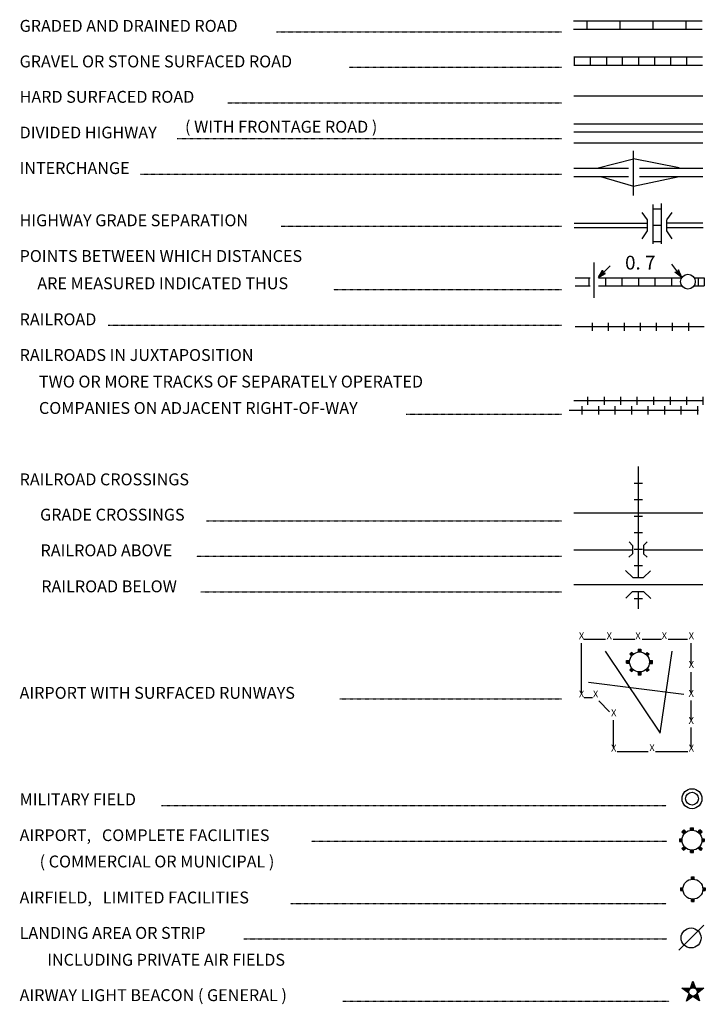
# Model space of a CAD drawing. Extents: x 1896717 to 2422910, y 16172403 to 16705597.
# Drawn here: x 2315331 to 2340281, y 16429512 to 16465336 of the extents above; entities that cross this region are included whole.
import ezdxf
from ezdxf.enums import TextEntityAlignment as Align

# ---------------------------------------------------------------- set-up
doc = ezdxf.new("R2010")
doc.units = 0
doc.header["$MEASUREMENT"] = 0
doc.linetypes.add('DGN_STYLE_2', pattern=[0.0011, 0, -0.0011])
doc.layers.add('L12', color=7, linetype='CONTINUOUS')
doc.layers.add('L23', color=7, linetype='CONTINUOUS')
doc.styles.add('STYLE-FONT001', font='font001.shx')

# ---------------------------------------------------------------- blocks, each defined once
blk = doc.blocks.new('TWN_7')
at = {"layer": 'L23', "color": 7, "linetype": 'CONTINUOUS'}
blk.add_circle((-28, 0), 269, dxfattribs=at)
blk = doc.blocks.new('TFA_16')
at = {"layer": 'L23', "color": 1, "linetype": 'CONTINUOUS'}
for p, q in [((-609, -6), (-315, 84)), ((-609, -6), (0, 0)), ((-564, 9), (-333, 65)), ((-534, 2), (-337, 62)), ((-497, 3), (-344, 39)), ((-478, 0), (-396, 1)), ((-474, 3), (-355, 28)), ((-456, 0), (-396, 1)), ((-418, 0), (-373, -14)), ((-415, 4), (-355, 20)), ((-400, 12), (-370, 5)), ((-315, 84), (-362, -2)), ((-609, -6), (-316, -76)), ((-575, -2), (-335, -58)), ((-545, -9), (-343, -51)), ((-500, -1), (-354, -40)), ((-470, -8), (-362, -25)), ((-385, -3), (-366, -6)), ((-316, -76), (-362, -2))]:
    blk.add_line(p, q, dxfattribs=at)
blk = doc.blocks.new('TFA_17')
at = {"layer": 'L23', "color": 1, "linetype": 'CONTINUOUS'}
for p, q in [((-608, 0), (-307, 81)), ((-608, 0), (-310, -74)), ((-608, 0), (0, 0)), ((-560, 4), (-331, 66)), ((-533, 4), (-329, 51)), ((-496, 10), (-338, 38)), ((-465, 0), (-348, 25)), ((-410, 12), (-354, 17)), ((-394, 7), (-363, 4)), ((-307, 81), (-362, -3)), ((-569, -9), (-337, -67)), ((-543, -9), (-335, -56)), ((-506, -3), (-348, -46)), ((-475, -6), (-393, 0)), ((-471, -9), (-359, -25)), ((-453, -2), (-393, 0)), ((-418, -8), (-368, -12)), ((-384, -7), (-368, -12)), ((-310, -74), (-362, -3))]:
    blk.add_line(p, q, dxfattribs=at)
blk = doc.blocks.new('AIR')
at = {"layer": 'L23', "color": 7, "linetype": 'CONTINUOUS'}
for p, q in [((-366, 291), (-295, 362)), ((-295, 362), (-224, 291)), ((-49, 444), (45, 448)), ((-49, 362), (-49, 444)), ((-26, 362), (-26, 444)), ((0, 366), (0, 448)), ((22, 366), (22, 448)), ((45, 366), (45, 448)), ((220, 287), (295, 362)), ((373, 299), (295, 362)), ((-448, 45), (-452, -49)), ((-448, 45), (-366, 45)), ((-448, 22), (-366, 22)), ((-448, 0), (-366, 0)), ((-366, 291), (-295, 220)), ((-347, 310), (-276, 239)), ((-329, 329), (-258, 258)), ((-314, 343), (-243, 273)), ((235, 273), (310, 347)), ((254, 254), (329, 329)), ((273, 235), (340, 317)), ((291, 217), (373, 299)), ((366, 45), (448, 45)), ((366, 22), (448, 22)), ((366, 0), (448, 0)), ((448, 45), (444, -49)), ((-452, -49), (-370, -49)), ((-448, -22), (-366, -22)), ((-370, -302), (-287, -220)), ((-306, -366), (-370, -302)), ((-355, -317), (-273, -235)), ((-336, -336), (-254, -254)), ((-325, -347), (-243, -265)), ((-306, -366), (-224, -284)), ((220, -295), (299, -373)), ((239, -276), (317, -355)), ((258, -258), (336, -336)), ((273, -243), (351, -321)), ((291, -224), (370, -302)), ((370, -302), (299, -373)), ((362, -26), (444, -26)), ((362, -49), (444, -49)), ((-49, -452), (-49, -370)), ((-49, -452), (45, -448)), ((-22, -448), (-22, -366)), ((0, -448), (0, -366)), ((22, -448), (22, -366)), ((45, -448), (45, -366))]:
    blk.add_line(p, q, dxfattribs=at)
blk.add_circle((-1, -1), 363, dxfattribs=at)
blk = doc.blocks.new('MFLD')
at = {"layer": 'L23', "color": 7, "linetype": 'CONTINUOUS'}
for radius in [363, 234]:
    blk.add_circle((1, -1), radius, dxfattribs=at)
blk = doc.blocks.new('AIR_1')
at = {"layer": 'L23', "color": 7, "linetype": 'CONTINUOUS'}
for p, q in [((-364, 301), (-301, 370)), ((-301, 370), (-227, 290)), ((-48, 370), (-48, 449)), ((-48, 449), (53, 449)), ((-26, 370), (-26, 449)), ((0, 370), (0, 449)), ((26, 370), (26, 449)), ((53, 370), (53, 449)), ((216, 290), (290, 370)), ((370, 301), (290, 370)), ((-449, 53), (-364, 53)), ((-449, 53), (-449, -48)), ((-449, 26), (-364, 26)), ((-449, 0), (-364, 0)), ((-364, 301), (-290, 227)), ((-348, 317), (-275, 243)), ((-333, 333), (-259, 259)), ((-317, 348), (-243, 275)), ((243, 275), (317, 348)), ((259, 259), (333, 333)), ((275, 243), (348, 317)), ((290, 227), (370, 301)), ((370, 53), (449, 53)), ((370, 26), (449, 26)), ((370, 0), (449, 0)), ((449, 53), (449, -48)), ((-449, -26), (-364, -26)), ((-449, -48), (-364, -48)), ((-375, -301), (-290, -227)), ((-306, -364), (-375, -301)), ((-359, -317), (-275, -243)), ((-343, -333), (-259, -259)), ((-322, -348), (-243, -275)), ((-306, -364), (-227, -290)), ((227, -290), (306, -375)), ((243, -275), (327, -359)), ((259, -259), (343, -343)), ((275, -243), (359, -322)), ((290, -227), (375, -306)), ((375, -306), (306, -375)), ((370, -26), (449, -26)), ((370, -48), (449, -48)), ((-48, -449), (-48, -364)), ((-48, -449), (53, -449)), ((-26, -449), (-26, -364)), ((0, -449), (0, -364)), ((26, -449), (26, -364)), ((53, -449), (53, -364))]:
    blk.add_line(p, q, dxfattribs=at)
blk.add_circle((1, 0), 363, dxfattribs=at)
blk = doc.blocks.new('AFLD')
at = {"layer": 'L23', "color": 7, "linetype": 'CONTINUOUS'}
for p, q in [((-48, 370), (-48, 454)), ((-48, 454), (53, 454)), ((-21, 370), (-21, 454)), ((0, 370), (0, 454)), ((26, 370), (26, 454)), ((53, 370), (53, 454)), ((-449, 53), (-364, 53)), ((-449, 53), (-449, -48)), ((-449, 26), (-364, 26)), ((370, 53), (454, 53)), ((370, 26), (454, 26)), ((454, 53), (454, -48)), ((-449, 0), (-364, 0)), ((-449, -21), (-364, -21)), ((-449, -48), (-364, -48)), ((370, 0), (454, 0)), ((370, -21), (454, -21)), ((370, -48), (454, -48)), ((-48, -449), (-48, -364)), ((-48, -449), (53, -449)), ((-21, -449), (-21, -364)), ((0, -449), (0, -364)), ((26, -449), (26, -364)), ((53, -449), (53, -364))]:
    blk.add_line(p, q, dxfattribs=at)
blk.add_circle((2, 2), 363, dxfattribs=at)
blk = doc.blocks.new('LFLD')
at = {"layer": 'L23', "color": 7, "linetype": 'CONTINUOUS'}
blk.add_line((-444, -444), (465, 470), dxfattribs=at)
blk.add_circle((-1, 1), 363, dxfattribs=at)
blk = doc.blocks.new('SC')
at = {"layer": 'L23', "color": 7, "linetype": 'CONTINUOUS'}
for p, q in [((-90, 132), (-11, 391)), ((-11, 391), (84, 132)), ((-148, -58), (-407, 132)), ((-407, 132), (-90, 132)), ((-333, 111), (-116, 116)), ((-158, -16), (-333, 111)), ((-169, 16), (-269, 95)), ((-269, 95), (-132, 95)), ((-158, 58), (-206, 74)), ((-58, 153), (-11, 317)), ((-26, 158), (-11, 243)), ((-11, 317), (58, 143)), ((-11, 243), (32, 158)), ((11, 158), (11, 195)), ((84, 132), (385, 132)), ((111, 111), (301, 111)), ((132, 84), (227, 95)), ((385, 132), (143, -58)), ((148, 53), (185, 74)), ((301, 111), (158, -21)), ((227, 95), (158, 16)), ((-243, -338), (-148, -58)), ((-11, -174), (-243, -338)), ((-201, -290), (-143, -100)), ((-48, -164), (-201, -290)), ((-158, -222), (-116, -121)), ((-74, -158), (-158, -222)), ((-100, -148), (-127, -180)), ((232, -333), (-11, -174)), ((206, -290), (26, -164)), ((158, -222), (74, -148)), ((111, -148), (127, -164)), ((116, -116), (158, -222)), ((127, -90), (206, -290)), ((143, -58), (232, -333))]:
    blk.add_line(p, q, dxfattribs=at)
blk.add_circle((-4, -4), 152, dxfattribs=at)

msp = doc.modelspace()

# ---------------------------------------------------------------- linework, layer by layer
at = {"layer": 'L12', "color": 7, "linetype": 'CONTINUOUS'}
for p, q in [((2335498, 16462561), (2340197, 16462561)), ((2335498, 16460850), (2340197, 16460850)), ((2336237, 16455211), (2336237, 16456499)), ((2335498, 16447391), (2340197, 16447391)), ((2335498, 16446050), (2337636, 16446050)), ((2338037, 16446050), (2340197, 16446050)), ((2335498, 16444782), (2340197, 16444782))]:
    msp.add_line(p, q, dxfattribs=at)
at = {"layer": 'L12', "color": 1, "linetype": 'CONTINUOUS'}
for p, q in [((2335498, 16461553), (2340197, 16461553)), ((2335498, 16461252), (2340197, 16461252)), ((2337673, 16458944), (2337673, 16460560)), ((2335498, 16459937), (2337488, 16459937)), ((2337890, 16459937), (2340197, 16459937)), ((2335498, 16459636), (2337488, 16459636)), ((2337890, 16459636), (2340197, 16459636)), ((2335503, 16457936), (2338185, 16457936)), ((2335503, 16457777), (2338185, 16457777)), ((2338872, 16457946), (2340186, 16457946)), ((2338887, 16457777), (2340202, 16457777))]:
    msp.add_line(p, q, dxfattribs=at)
at = {"layer": 'L12', "color": 1, "linetype": 'CONTINUOUS', "flags": 128}
for points in [[(2336332, 16459937), (2337673, 16460270)], [(2339331, 16459942), (2337673, 16460270)], [(2336464, 16459636), (2337673, 16459277)], [(2337673, 16459277), (2339336, 16459636)]]:
    msp.add_lwpolyline(points, dxfattribs=at)
at = {"layer": 'L23', "color": 7, "linetype": 'CONTINUOUS'}
for p, q in [((2335487, 16465296), (2340170, 16465296)), ((2335973, 16465296), (2335973, 16464995)), ((2337171, 16465296), (2337171, 16464995)), ((2338370, 16465296), (2338370, 16464995)), ((2339569, 16465296), (2339569, 16464995)), ((2335487, 16464995), (2340170, 16464995)), ((2335498, 16463987), (2340181, 16463987)), ((2335514, 16463987), (2335514, 16463686)), ((2336094, 16463987), (2336094, 16463686)), ((2336680, 16463987), (2336680, 16463686)), ((2337261, 16463987), (2337261, 16463686)), ((2337847, 16463987), (2337847, 16463686)), ((2338428, 16463987), (2338428, 16463686)), ((2339014, 16463987), (2339014, 16463686)), ((2339595, 16463987), (2339595, 16463686)), ((2335498, 16463686), (2340181, 16463686)), ((2338381, 16457186), (2338381, 16458612)), ((2338381, 16458458), (2338682, 16458458)), ((2338682, 16457186), (2338682, 16458643)), ((2338381, 16457862), (2338682, 16457862)), ((2338381, 16457260), (2338682, 16457260)), ((2335545, 16455950), (2336089, 16455950)), ((2336047, 16455950), (2336047, 16455655)), ((2336390, 16455950), (2339421, 16455950)), ((2336649, 16455950), (2336649, 16455655)), ((2337245, 16455950), (2337245, 16455655)), ((2337847, 16455950), (2337847, 16455655)), ((2338444, 16455950), (2338444, 16455655)), ((2339046, 16455950), (2339046, 16455655)), ((2339870, 16455950), (2340244, 16455950)), ((2340023, 16455950), (2340023, 16455655)), ((2340244, 16455950), (2340244, 16455655)), ((2335545, 16455655), (2336089, 16455655)), ((2336390, 16455655), (2339437, 16455655)), ((2339885, 16455655), (2340244, 16455655)), ((2336163, 16454308), (2336163, 16454012)), ((2336744, 16454308), (2336744, 16454012)), ((2337330, 16454308), (2337330, 16454012)), ((2337911, 16454308), (2337911, 16454012)), ((2338497, 16454308), (2338497, 16454012)), ((2339078, 16454308), (2339078, 16454012)), ((2339664, 16454308), (2339664, 16454012)), ((2335994, 16451620), (2335994, 16451319)), ((2336596, 16451620), (2336596, 16451319)), ((2337198, 16451620), (2337198, 16451319)), ((2337795, 16451620), (2337795, 16451319)), ((2338396, 16451620), (2338396, 16451319)), ((2338998, 16451620), (2338998, 16451319)), ((2339595, 16451620), (2339595, 16451319)), ((2340197, 16451620), (2340197, 16451319)), ((2335804, 16450976), (2335804, 16451277)), ((2336406, 16450976), (2336406, 16451277)), ((2337003, 16450976), (2337003, 16451277)), ((2337604, 16450976), (2337604, 16451277)), ((2338206, 16450976), (2338206, 16451277)), ((2338803, 16450976), (2338803, 16451277)), ((2339405, 16450976), (2339405, 16451277)), ((2340007, 16450976), (2340007, 16451277)), ((2337689, 16448479), (2337990, 16448479)), ((2337689, 16447877), (2337990, 16447877)), ((2337689, 16447275), (2337990, 16447275)), ((2337689, 16446678), (2337990, 16446678)), ((2337636, 16446208), (2337515, 16446335)), ((2338037, 16446208), (2338164, 16446335)), ((2337504, 16445775), (2337631, 16445902)), ((2337689, 16446076), (2337990, 16446076)), ((2338164, 16445775), (2338037, 16445902)), ((2337689, 16445474), (2337990, 16445474)), ((2337377, 16445300), (2337647, 16445036)), ((2338037, 16445036), (2338286, 16445284)), ((2337647, 16445036), (2338037, 16445036)), ((2337388, 16444286), (2337636, 16444534)), ((2337636, 16444534), (2338037, 16444534)), ((2338037, 16444534), (2338296, 16444275)), ((2337689, 16444275), (2337990, 16444275)), ((2335772, 16440843), (2335772, 16442649)), ((2335862, 16442792), (2336654, 16442792)), ((2336929, 16442792), (2337721, 16442792)), ((2337979, 16442792), (2338687, 16442792)), ((2338930, 16442792), (2339632, 16442792)), ((2339769, 16441878), (2339769, 16442649)), ((2336638, 16442359), (2338639, 16439375)), ((2338639, 16439375), (2339072, 16442359)), ((2339769, 16440843), (2339769, 16441593)), ((2336031, 16441234), (2339495, 16440801)), ((2335873, 16440674), (2336179, 16440674)), ((2336406, 16440553), (2336797, 16440152)), ((2339769, 16439851), (2339769, 16440569)), ((2336944, 16438858), (2336944, 16439851)), ((2339769, 16438868), (2339769, 16439587)), ((2337071, 16438710), (2338206, 16438710)), ((2338465, 16438710), (2339648, 16438710))]:
    msp.add_line(p, q, dxfattribs=at)
at = {"layer": 'L23', "color": 7, "linetype": 'DGN_STYLE_2'}
for p, q in [((2324679, 16464900), (2335044, 16464900)), ((2327319, 16463612), (2335044, 16463612)), ((2322905, 16462313), (2335044, 16462313)), ((2321057, 16461019), (2335044, 16461019)), ((2319732, 16459720), (2335044, 16459720)), ((2324848, 16457820), (2335044, 16457820)), ((2326754, 16455517), (2335044, 16455517)), ((2318554, 16454218), (2335044, 16454218)), ((2329394, 16450987), (2335044, 16450987)), ((2322124, 16447100), (2335044, 16447100)), ((2321765, 16445812), (2335044, 16445812)), ((2321923, 16444518), (2335044, 16444518)), ((2326986, 16440627), (2335044, 16440627)), ((2320497, 16436751), (2338861, 16436751)), ((2325946, 16435452), (2338887, 16435452)), ((2325181, 16433181), (2338861, 16433181)), ((2323486, 16431893), (2338887, 16431893)), ((2327087, 16429628), (2338972, 16429628))]:
    msp.add_line(p, q, dxfattribs=at)
at = {"layer": 'L23', "color": 1, "linetype": 'CONTINUOUS'}
for p, q in [((2338180, 16458052), (2337979, 16458326)), ((2338180, 16457651), (2338180, 16458052)), ((2338877, 16458052), (2339078, 16458326)), ((2338877, 16457651), (2338877, 16458041)), ((2337979, 16457360), (2338180, 16457651)), ((2339078, 16457360), (2338877, 16457651))]:
    msp.add_line(p, q, dxfattribs=at)
at = {"layer": 'L23', "color": 7, "linetype": 'CONTINUOUS', "flags": 128}
for points in [[(2340244, 16454160), (2335545, 16454160)], [(2340197, 16451467), (2335498, 16451467)], [(2340028, 16451119), (2335329, 16451119)], [(2337837, 16449075), (2337837, 16445036)], [(2337636, 16446203), (2337636, 16445902)], [(2338037, 16446203), (2338037, 16445902)], [(2337837, 16444534), (2337837, 16443895)]]:
    msp.add_lwpolyline(points, dxfattribs=at)

# ---------------------------------------------------------------- block references
at = {"layer": 'L23', "color": 1, "linetype": 'CONTINUOUS'}
for name, p, xscale, yscale, zscale, rotation in [('TFA_16', (2336823, 16456378), 0.9999982611599784, 0.9999982611599784, 0.9999982611599784, 44.04703565000926), ('TFA_17', (2339062, 16456441), 1.000002631407519, 1.000002631407519, 1.000002631407519, 126.1934803929902)]:
    msp.add_blockref(name, p, dxfattribs=dict(at, xscale=xscale, yscale=yscale, zscale=zscale, rotation=rotation))
at = {"layer": 'L23', "color": 7, "linetype": 'CONTINUOUS'}
for name, p, xscale, yscale, zscale, rotation in [('TWN_7', (2339648, 16455834), 1.000000000693892, 1.000000000693892, 1.000000000693892, 90.00213443774048), ('AIR', (2337890, 16441968), 0.9999982420345536, 0.9999982420345536, 0.9999982420345536, 315.0020752573251), ('MFLD', (2339796, 16436994), 1.000000000693892, 1.000000000693892, 1.000000000693892, 0.002134437740480102), ('AIR_1', (2339796, 16435484), 1.000000000693892, 1.000000000693892, 1.000000000693892, 0.002134437740480102), ('AFLD', (2339827, 16433699), 1.000000000693892, 1.000000000693892, 1.000000000693892, 0.002134437740480102), ('LFLD', (2339764, 16431925), 1.000000000693892, 1.000000000693892, 1.000000000693892, 0.002134437740480102), ('SC', (2339838, 16429966), 1.000000000693892, 1.000000000693892, 1.000000000693892, 0.002134437740480102)]:
    msp.add_blockref(name, p, dxfattribs=dict(at, xscale=xscale, yscale=yscale, zscale=zscale, rotation=rotation))

# ---------------------------------------------------------------- texts
at = {"layer": 'L23', "color": 7, "linetype": 'CONTINUOUS', "style": 'STYLE-FONT001'}
for s, height, width, p in [('GRADED AND DRAINED ROAD', 433.31, 0.995321, (2315328, 16464895)), ('GRAVEL OR STONE SURFACED ROAD', 433.31, 0.994955, (2315328, 16463601)), ('HARD SURFACED ROAD', 433.31, 0.995102, (2315328, 16462313)), ('( WITH FRONTAGE ROAD )', 433.31, 0.996491, (2321347, 16461225)), ('DIVIDED HIGHWAY', 425.01, 1.013342, (2315328, 16461019)), ('INTERCHANGE', 433.31, 0.993712, (2315328, 16459720)), ('HIGHWAY GRADE SEPARATION', 433.31, 0.994955, (2315328, 16457820)), ('POINTS BETWEEN WHICH DISTANCES', 433.31, 0.995102, (2315328, 16456521)), ('ARE MEASURED INDICATED THUS', 433.31, 0.995686, (2315973, 16455528)), ('RAILROAD', 433.3, 0.99437, (2315328, 16454218)), ('RAILROADS IN JUXTAPOSITION', 433.31, 0.995102, (2315328, 16452919)), ('TWO OR MORE TRACKS OF SEPARATELY OPERATED', 433.31, 0.99576, (2316031, 16451953)), ('COMPANIES ON ADJACENT RIGHT-OF-WAY', 433.31, 0.99576, (2316031, 16450992)), ('RAILROAD CROSSINGS', 433.31, 0.994736, (2315328, 16448394)), ('GRADE CROSSINGS', 433.31, 0.995175, (2316073, 16447111)), ('RAILROAD ABOVE', 433.31, 0.995321, (2316089, 16445812)), ('RAILROAD BELOW', 433.31, 0.995686, (2316115, 16444502)), ('AIRPORT WITH SURFACED RUNWAYS', 433.31, 0.994955, (2315328, 16440627)), ('MILITARY FIELD', 433.31, 0.99459, (2315328, 16436751)), ('AIRPORT,   COMPLETE FACILITIES', 425.01, 1.013939, (2315328, 16435452)), ('( COMMERCIAL OR MUNICIPAL )', 433.31, 0.994955, (2316057, 16434491)), ('AIRFIELD,   LIMITED FACILITIES', 433.31, 0.99459, (2315328, 16433181)), ('LANDING AREA OR STRIP', 433.31, 0.994297, (2315328, 16431893)), ('INCLUDING PRIVATE AIR FIELDS', 433.31, 0.995102, (2316332, 16430916)), ('AIRWAY LIGHT BEACON ( GENERAL )', 433.31, 0.995102, (2315328, 16429628))]:
    msp.add_text(s, height=height, dxfattribs=dict(at, width=width)).set_placement(p)
at = {"layer": 'L23', "color": 1, "linetype": 'CONTINUOUS', "style": 'STYLE-FONT001', "width": 1.003295}
msp.add_text('0. 7', height=500, dxfattribs=at).set_placement((2337362, 16456246))
at = {"layer": 'L23', "color": 7, "linetype": 'CONTINUOUS', "style": 'STYLE-FONT001'}
for p in [(2335777, 16442795), (2336786, 16442795), (2337831, 16442795), (2338792, 16442801), (2339774, 16442795), (2339774, 16441750), (2335777, 16440678), (2336289, 16440678), (2339769, 16440699), (2336949, 16439991), (2339769, 16439712), (2336949, 16438708), (2338343, 16438724), (2339774, 16438708)]:
    msp.add_text('X', height=250, dxfattribs=at).set_placement(p, align=Align.CENTER)

doc.saveas('drawing.dxf')
